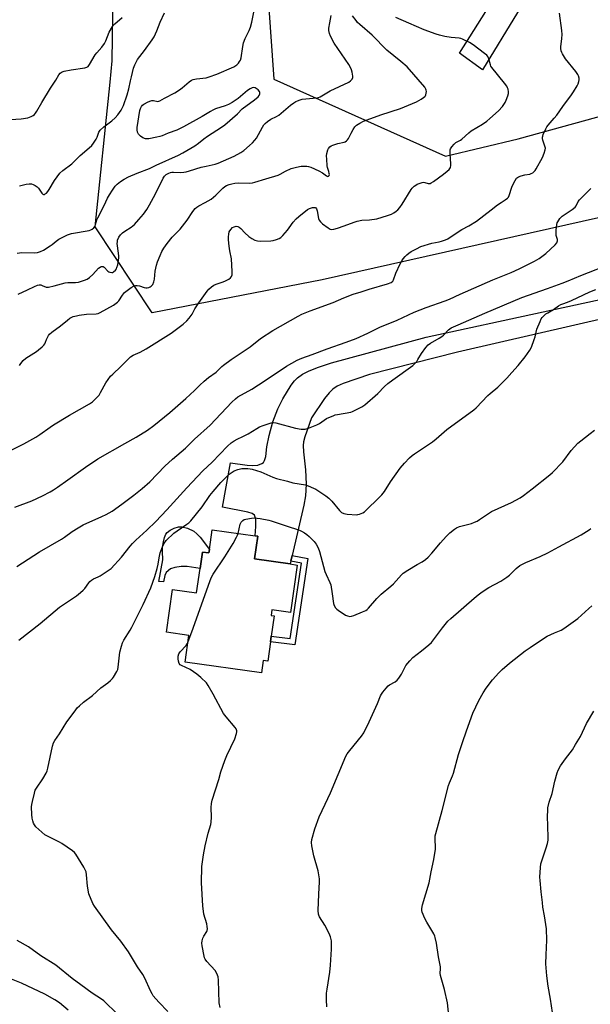
# Model space of a CAD drawing. Units: inches. Extents: x 1267767 to 1273768, y 557451 to 561450.
# Drawn here: x 1272071 to 1272352, y 559526 to 560011 of the extents above; entities that cross this region are included whole.
import ezdxf

# ---------------------------------------------------------------- set-up
doc = ezdxf.new("R2010")
doc.units = ezdxf.units.IN
doc.header["$MEASUREMENT"] = 0
for name, color, linetype in [('BLDG-Footprint', 5, 'Continuous'), ('CULTRL-Pad', 6, 'Continuous'), ('NTRL-Trees', 3, 'Continuous'), ('TRANS-Driveway', 251, 'Continuous'), ('TRANS-Non Street Sidewalk', 7, 'Continuous'), ('TRANS-Road', 130, 'Continuous'), ('Undefined', 1, 'Continuous')]:
    doc.layers.add(name, color=color, linetype=linetype)

msp = doc.modelspace()

# ---------------------------------------------------------------- linework, layer by layer
at = {"layer": 'BLDG-Footprint', "elevation": 598.38}
msp.add_lwpolyline([(1272187.92, 559756.41), (1272186.33, 559745.26), (1272203.84, 559742.76), (1272207.41, 559742.25), (1272204.08, 559718.89), (1272194.92, 559720.19), (1272194.53, 559717.45), (1272196.04, 559717.23), (1272194.61, 559707.19), (1272194.21, 559704.41), (1272192.86, 559694.94), (1272190.68, 559695.25), (1272189.81, 559689.16), (1272152.18, 559694.52), (1272154.04, 559707.56), (1272143.01, 559709.13), (1272146.02, 559730.24), (1272157.84, 559728.56), (1272159.55, 559740.53), (1272160.71, 559748.64), (1272163.88, 559748.19), (1272164.13, 559749.95), (1272165.51, 559759.6), (1272186.61, 559756.6)], close=True, dxfattribs=at)
at = {"layer": 'CULTRL-Pad'}
msp.add_lwpolyline([(1272164.13, 559749.95), (1272163.88, 559748.19), (1272160.71, 559748.64), (1272159.55, 559740.53), (1272153.12, 559741.47), (1272150.32, 559741.53), (1272147.06, 559741.06), (1272144.93, 559740.3), (1272142.93, 559738.62), (1272142.26, 559737.1), (1272141.61, 559733.96), (1272139.21, 559734.12), (1272141.14, 559744.73), (1272140.98, 559748.85), (1272141.06, 559750.82), (1272141.53, 559753.61), (1272142.1, 559755.79), (1272142.75, 559757.39), (1272143.39, 559758.31), (1272144.87, 559759.4), (1272146.88, 559760.35), (1272148.98, 559760.97), (1272150.5, 559761.09), (1272153.43, 559760.34), (1272156.43, 559758.91), (1272157.98, 559757.64), (1272159.56, 559755.97)], close=True, dxfattribs=at)
at = {"layer": 'NTRL-Trees'}
msp.add_lwpolyline([(1272191.45, 560044.33), (1272195.79, 559981.39), (1272280.42, 559943.42), (1272316.23, 559952.1), (1272421.04, 559980.98), (1272435.09, 559974.4), (1272437.78, 559945.15), (1272429.41, 559935.2), (1272408.46, 559924.97), (1272219.66, 559882.65), (1272136.02, 559866.39), (1272107.85, 559908.69), (1272115.26, 559979.95), (1272116.34, 559990.35), (1272117.76, 560093.59)], dxfattribs=at)
at = {"layer": 'TRANS-Driveway'}
msp.add_lwpolyline([(1272362.63, 559864.52), (1272286.3, 559847.03), (1272242.91, 559836.04), (1272229.98, 559831.66), (1272226.98, 559830.28), (1272224.88, 559828.83), (1272223.08, 559826.98), (1272220.88, 559824.23), (1272214.37, 559814.74), (1272211.14, 559805.31), (1272210.55, 559802.93), (1272210.35, 559801.03), (1272210.51, 559798.04), (1272211.54, 559789.12), (1272211.72, 559781.98), (1272211.42, 559776.35), (1272210.58, 559771.68), (1272204.82, 559746.97), (1272204.18, 559744.23), (1272203.84, 559742.76), (1272186.33, 559745.26), (1272187.92, 559756.41), (1272186.61, 559756.6), (1272186.95, 559761.16), (1272186.99, 559764.82), (1272186.39, 559766.74), (1272185.21, 559767.55), (1272183.01, 559768.25), (1272170.57, 559770.79), (1272174.53, 559792.59), (1272182.76, 559791.47), (1272185.41, 559791.26), (1272187.98, 559791.47), (1272189.95, 559792.21), (1272190.71, 559792.71), (1272191.29, 559793.73), (1272191.87, 559795.71), (1272192.41, 559800.47), (1272193.52, 559806.07), (1272195.45, 559812.68), (1272197.9, 559819.21), (1272200.28, 559824.12), (1272204.37, 559830.7), (1272205.99, 559832.86), (1272207.52, 559834.47), (1272209.91, 559836.13), (1272213.24, 559837.79), (1272217.78, 559839.58), (1272224.19, 559841.75), (1272270.9, 559854.39), (1272386.11, 559879.32)], dxfattribs=at)
at = {"layer": 'TRANS-Non Street Sidewalk'}
msp.add_lwpolyline([(1272204.18, 559744.23), (1272204.82, 559746.97), (1272212.61, 559745.48), (1272206.25, 559703.04), (1272194.21, 559704.41), (1272194.61, 559707.19), (1272203.87, 559706.14), (1272209.43, 559743.23)], close=True, dxfattribs=at)
at = {"layer": 'TRANS-Road'}
msp.add_lwpolyline([(1272333.13, 560042.52), (1272298.61, 559985.94), (1272287.21, 559994.12), (1272305.36, 560022.84)], dxfattribs=at)
at = {"layer": 'Undefined'}
for points, elevation in [([(1272069.56, 559895.76), (1272071.84, 559896.05), (1272078.19, 559895.99), (1272079.59, 559896.16), (1272080.91, 559896.5), (1272082.43, 559897.22), (1272085.82, 559899.37), (1272086.74, 559900.04), (1272088.67, 559901.7), (1272090.08, 559902.67), (1272091.33, 559903.37), (1272094.2, 559904.73), (1272095.24, 559905.13), (1272096.33, 559905.41), (1272104.93, 559906.97), (1272105.74, 559907.19), (1272106.47, 559907.52), (1272107.25, 559908.18), (1272107.85, 559909.03), (1272108.14, 559909.83), (1272108.77, 559912.09), (1272109.14, 559913.06), (1272112.31, 559919.13), (1272114.03, 559922.8), (1272114.92, 559924.48), (1272116.47, 559926.84), (1272117.8, 559928.67), (1272118.8, 559929.69), (1272120.34, 559931), (1272122.2, 559932.23), (1272124.26, 559933.25), (1272128.54, 559935.14), (1272134.63, 559937.38), (1272137.96, 559939.14), (1272148.92, 559943.95), (1272151.1, 559945.15), (1272156.91, 559948.62), (1272158.72, 559949.83), (1272161.47, 559952.02), (1272163.26, 559953.33), (1272170.15, 559957.78), (1272171.71, 559958.87), (1272178.02, 559964.39), (1272180.36, 559966.74), (1272186.34, 559971.2), (1272188.09, 559972.74), (1272188.61, 559973.39), (1272188.94, 559974.14), (1272189.03, 559974.9), (1272188.88, 559975.36), (1272188.14, 559976.14), (1272186.71, 559977.1), (1272185.97, 559977.33), (1272185.2, 559977.16), (1272184.16, 559976.63), (1272182.91, 559975.81), (1272179.42, 559972.8), (1272178.28, 559971.93), (1272175.36, 559969.92), (1272173.58, 559968.87), (1272171.98, 559968.2), (1272167.14, 559966.71), (1272165.89, 559966.2), (1272164.65, 559965.53), (1272160.57, 559962.97), (1272151.41, 559957.91), (1272148.04, 559956.37), (1272143.9, 559954.76), (1272140.88, 559953.49), (1272139.82, 559953.13), (1272138.23, 559952.77), (1272134.39, 559952.08), (1272133.51, 559952), (1272132.63, 559952.08), (1272131.38, 559952.57), (1272130.22, 559953.3), (1272129.21, 559954.37), (1272128.68, 559955.35), (1272128.52, 559956.39), (1272128.61, 559957.53), (1272129.91, 559966.05), (1272130.16, 559966.89), (1272130.7, 559967.91), (1272131.25, 559968.57), (1272131.92, 559969.09), (1272133.95, 559970.24), (1272135.27, 559970.76), (1272135.83, 559970.84), (1272136.68, 559970.82), (1272138.72, 559970.47), (1272139.22, 559970.55), (1272139.7, 559970.74), (1272142.06, 559972.12), (1272147.13, 559974.71), (1272149.41, 559976.07), (1272150.73, 559977.05), (1272154.14, 559980.07), (1272155.3, 559980.87), (1272156.11, 559981.15), (1272157.83, 559981.49), (1272162.56, 559982.07), (1272163.95, 559982.5), (1272167.82, 559983.9), (1272176.23, 559987.47), (1272177.63, 559988.52), (1272178.48, 559989.34), (1272179.04, 559990.01), (1272179.42, 559990.75), (1272179.72, 559991.84), (1272180.61, 559997.48), (1272180.97, 559999.2), (1272181.76, 560001.42), (1272183.73, 560005.36), (1272184.35, 560006.97), (1272185.02, 560009.41), (1272186.33, 560015.93)], 582), ([(1272070.69, 559928.81), (1272073.97, 559929.68), (1272075.42, 559929.88), (1272076.59, 559929.8), (1272077.41, 559929.58), (1272078.38, 559929.09), (1272079.28, 559928.48), (1272080.05, 559927.71), (1272081.58, 559925.31), (1272082.09, 559924.76), (1272082.47, 559924.64), (1272082.88, 559924.7), (1272083.3, 559924.89), (1272083.87, 559925.34), (1272084.55, 559926.12), (1272085.19, 559927.04), (1272087.88, 559931.5), (1272090.54, 559935.05), (1272091.98, 559936.39), (1272096.39, 559939.72), (1272100.45, 559943.79), (1272105.03, 559947.56), (1272106.27, 559948.73), (1272107.15, 559949.84), (1272108.33, 559951.83), (1272108.85, 559952.86), (1272109.74, 559955.28), (1272110.42, 559956.36), (1272112.1, 559957.99), (1272116.09, 559960.91), (1272117.8, 559962.41), (1272119.13, 559963.85), (1272120.7, 559966.16), (1272121.83, 559968.48), (1272123.69, 559973.66), (1272124.44, 559976.66), (1272125.23, 559980.58), (1272125.71, 559982.57), (1272126.79, 559986.82), (1272127.4, 559988.47), (1272128.19, 559990.06), (1272128.8, 559991.08), (1272132.19, 559995.53), (1272135.97, 560000.74), (1272136.92, 560002.21), (1272138.32, 560005.13), (1272139.92, 560009.46), (1272142.03, 560014.03)], 580), ([(1272063.38, 559961.32), (1272071.52, 559961.84), (1272074.67, 559962.42), (1272076.31, 559962.94), (1272077.3, 559963.52), (1272077.97, 559964.06), (1272078.55, 559964.71), (1272079.23, 559965.66), (1272081.59, 559969.84), (1272085.86, 559977.03), (1272088.5, 559980.86), (1272090.03, 559983.52), (1272090.68, 559984.36), (1272091.64, 559984.96), (1272092.71, 559985.28), (1272096.08, 559985.95), (1272102.82, 559986.93), (1272103.82, 559987.24), (1272104.41, 559987.65), (1272105.07, 559988.54), (1272107.93, 559993.44), (1272108.65, 559994.34), (1272111.16, 559997.09), (1272112.47, 559998.96), (1272113.14, 560000.22), (1272114.81, 560004.54), (1272116.43, 560007.28), (1272116.95, 560007.97), (1272117.54, 560008.58), (1272121.15, 560011.82)], 578), ([(1272066.88, 559798.89), (1272072.82, 559801.89), (1272078.75, 559805.21), (1272080.73, 559806.43), (1272085.67, 559810.07), (1272087.4, 559811.21), (1272095.24, 559816.04), (1272105.06, 559821.58), (1272106.53, 559822.55), (1272108.45, 559824.4), (1272109.83, 559825.94), (1272110.58, 559827.16), (1272113.18, 559832), (1272114.31, 559833.64), (1272115.53, 559835.22), (1272116.53, 559836.24), (1272120.58, 559839.92), (1272125.28, 559844.68), (1272126.56, 559845.54), (1272130.01, 559847.05), (1272133.05, 559848.74), (1272145.24, 559856.45), (1272151.22, 559860.73), (1272153.07, 559862.39), (1272154.14, 559863.7), (1272155.58, 559865.8), (1272156.97, 559868.37), (1272158.87, 559871.36), (1272162.99, 559876.98), (1272163.91, 559878.09), (1272165.22, 559879.23), (1272166.39, 559880.03), (1272167.43, 559880.46), (1272170.41, 559881.41), (1272171.72, 559881.93), (1272173.73, 559882.91), (1272174.56, 559883.59), (1272174.99, 559884.27), (1272175.3, 559885.04), (1272175.43, 559885.88), (1272175.43, 559886.76), (1272174.96, 559893.01), (1272174.28, 559896.84), (1272173.95, 559899.14), (1272173.57, 559902.31), (1272173.56, 559903.75), (1272173.69, 559905.17), (1272173.94, 559906.26), (1272174.65, 559907.44), (1272175.59, 559908.43), (1272176.29, 559908.79), (1272177.32, 559908.98), (1272178.08, 559908.89), (1272178.74, 559908.59), (1272179.59, 559907.92), (1272181.57, 559905.73), (1272183.6, 559903.96), (1272185.02, 559902.89), (1272186.55, 559902.2), (1272187.89, 559901.8), (1272189.13, 559901.62), (1272194.42, 559901.81), (1272195.57, 559901.97), (1272197.22, 559902.45), (1272198.54, 559902.97), (1272199.25, 559903.41), (1272200.27, 559904.41), (1272202.54, 559907.06), (1272203.41, 559908.19), (1272205.33, 559910.97), (1272206.81, 559912.58), (1272208.12, 559913.72), (1272212.49, 559917.22), (1272213.45, 559917.76), (1272214.85, 559918.18), (1272215.67, 559918.28), (1272216.17, 559918.21), (1272216.53, 559918), (1272216.82, 559917.64), (1272217.17, 559916.61), (1272217.92, 559912.74), (1272218.22, 559912), (1272218.78, 559911.16), (1272219.84, 559910.22), (1272222.65, 559908.19), (1272223.61, 559907.62), (1272224.34, 559907.41), (1272225.44, 559907.5), (1272227.15, 559908.01), (1272230.57, 559909.16), (1272235.46, 559911.06), (1272236.83, 559911.5), (1272239.26, 559911.93), (1272242.92, 559912.17), (1272246.6, 559912.72), (1272251.86, 559914.21), (1272253.73, 559914.89), (1272254.94, 559915.58), (1272256.09, 559916.36), (1272256.95, 559917.14), (1272257.93, 559918.24), (1272259.09, 559919.92), (1272263.42, 559927.08), (1272263.95, 559927.75), (1272265.03, 559928.72), (1272265.73, 559929.23), (1272266.5, 559929.65), (1272267.86, 559930.21), (1272268.97, 559930.55), (1272269.48, 559930.63), (1272270.18, 559930.61), (1272271.85, 559930.09), (1272272.31, 559930.02), (1272272.78, 559930.09), (1272273.28, 559930.29), (1272274.51, 559931.08), (1272279.37, 559934.56), (1272281.17, 559936.04), (1272282.21, 559937.01), (1272282.83, 559937.89), (1272283.07, 559938.88), (1272283.08, 559939.65), (1272282.71, 559944.59), (1272282.67, 559946.04), (1272282.73, 559946.6), (1272282.9, 559947.13), (1272283.52, 559948.1), (1272284.67, 559949.47), (1272285.53, 559950.26), (1272287.75, 559951.41), (1272288.46, 559951.87), (1272291.84, 559954.96), (1272293.06, 559955.93), (1272298.59, 559959.32), (1272300.66, 559960.75), (1272302.25, 559962.04), (1272306.52, 559965.79), (1272308.42, 559968.02), (1272309.78, 559969.92), (1272310.25, 559970.98), (1272311.02, 559973.19), (1272311.34, 559974.31), (1272311.45, 559975.14), (1272311.22, 559976.44), (1272310.95, 559977.2), (1272310.57, 559977.94), (1272309.5, 559979.37), (1272303.2, 559987.07), (1272302.79, 559987.78), (1272302.5, 559988.49), (1272301.65, 559991.44), (1272301.25, 559992.47), (1272300.76, 559993.14), (1272299.66, 559994.09), (1272294.01, 559998.36), (1272292.19, 559999.36), (1272288.74, 560001.07), (1272287.92, 560001.37), (1272287.07, 560001.55), (1272283.13, 560001.93), (1272280.01, 560002.47), (1272277.47, 560002.99), (1272275.82, 560003.5), (1272269.84, 560005.68), (1272262.27, 560008.94), (1272256, 560011.82)], 588), ([(1272068.41, 559770.68), (1272076.65, 559773.77), (1272081.94, 559776.27), (1272085.7, 559778.29), (1272087.43, 559779.31), (1272089.38, 559780.61), (1272094.45, 559784.13), (1272103.1, 559790.37), (1272109.15, 559794.44), (1272122.5, 559802.15), (1272128.04, 559805.15), (1272133.62, 559808.58), (1272136.77, 559810.9), (1272144.63, 559817.37), (1272152.47, 559824.28), (1272156.75, 559828.22), (1272159.45, 559830.84), (1272161.63, 559832.79), (1272163.65, 559834.48), (1272167.45, 559837.22), (1272170.27, 559839.9), (1272171.14, 559840.64), (1272174.82, 559843.37), (1272184.22, 559849.71), (1272189.33, 559853.68), (1272195.31, 559857.67), (1272207.79, 559864.76), (1272209.63, 559865.66), (1272213.73, 559867.41), (1272225.13, 559871.44), (1272230.41, 559873.75), (1272234.99, 559875.49), (1272238.83, 559876.65), (1272242.82, 559877.99), (1272251.83, 559880.6), (1272253.58, 559881.31), (1272254.4, 559881.92), (1272254.84, 559882.61), (1272255.99, 559885.96), (1272258.04, 559890.45), (1272258.82, 559892), (1272259.48, 559892.91), (1272260.6, 559894.16), (1272261.39, 559894.95), (1272262.32, 559895.69), (1272263.56, 559896.49), (1272266.1, 559897.93), (1272268.21, 559898.95), (1272273.6, 559900.68), (1272277.32, 559901.41), (1272278.45, 559901.71), (1272280.4, 559902.38), (1272281.46, 559902.88), (1272284.22, 559904.61), (1272288.37, 559907.39), (1272291.91, 559909.22), (1272295.63, 559911.55), (1272299.2, 559914.21), (1272302.8, 559917.14), (1272306.07, 559919.59), (1272307.74, 559920.77), (1272309.84, 559921.94), (1272310.86, 559922.75), (1272311.36, 559923.34), (1272311.75, 559924.09), (1272313.1, 559928.25), (1272313.52, 559929.34), (1272314.61, 559931.46), (1272315.43, 559932.65), (1272315.84, 559933), (1272316.31, 559933.25), (1272317.62, 559933.74), (1272319.53, 559934.27), (1272321.86, 559934.71), (1272322.65, 559934.98), (1272323.32, 559935.35), (1272323.93, 559935.83), (1272324.48, 559936.45), (1272324.96, 559937.19), (1272328.15, 559942.86), (1272328.99, 559944.96), (1272329.5, 559946.55), (1272329.6, 559947.35), (1272329.53, 559947.87), (1272328.37, 559951.41), (1272328.18, 559952.25), (1272328.15, 559952.8), (1272328.24, 559953.34), (1272328.5, 559954.13), (1272329.8, 559957.01), (1272330.35, 559958), (1272330.86, 559958.69), (1272333.95, 559962.13), (1272335.19, 559963.65), (1272338.21, 559967.93), (1272342.42, 559973.64), (1272343.37, 559975.11), (1272345.15, 559978.12), (1272345.65, 559979.17), (1272346, 559980.25), (1272346.17, 559981.07), (1272346.16, 559981.9), (1272345.91, 559982.99), (1272345.57, 559983.75), (1272344.55, 559985.16), (1272339.48, 559991.34), (1272337.95, 559993.8), (1272337.59, 559994.58), (1272337.35, 559995.39), (1272337.17, 559996.5), (1272337.17, 559997.35), (1272337.69, 560001.37), (1272337.8, 560003.37), (1272337.63, 560005.3), (1272336.54, 560013.89)], 590), ([(1272070.03, 559875.65), (1272074.65, 559877.76), (1272078.05, 559879.42), (1272079.57, 559880), (1272080.34, 559880.15), (1272081.09, 559880.11), (1272081.82, 559879.88), (1272083.83, 559879.02), (1272084.36, 559878.94), (1272084.92, 559878.97), (1272087.77, 559879.61), (1272093.1, 559881.18), (1272094.41, 559881.3), (1272098.25, 559881.26), (1272099.66, 559881.53), (1272102.7, 559882.38), (1272104, 559882.94), (1272105.14, 559883.73), (1272106.74, 559885.28), (1272109.61, 559888.36), (1272110.29, 559888.9), (1272110.87, 559889.16), (1272111.76, 559889.19), (1272112.38, 559888.92), (1272114.22, 559886.97), (1272114.64, 559886.62), (1272115.1, 559886.37), (1272116.07, 559886.19), (1272116.54, 559886.26), (1272116.97, 559886.5), (1272117.92, 559887.44), (1272118.39, 559888.12), (1272118.63, 559888.63), (1272119.02, 559890.05), (1272119.45, 559892.39), (1272119.54, 559893.27), (1272119.5, 559894.45), (1272118.87, 559899.44), (1272118.79, 559900.58), (1272118.83, 559901.38), (1272118.96, 559902.15), (1272119.54, 559903.63), (1272120.33, 559904.74), (1272121.3, 559905.71), (1272122.5, 559906.58), (1272125.6, 559908.55), (1272127.26, 559909.91), (1272129.42, 559912.25), (1272131.69, 559914.94), (1272133.35, 559917.32), (1272134.65, 559919.61), (1272137.54, 559924.98), (1272141.42, 559932.71), (1272142.09, 559933.64), (1272142.92, 559934.44), (1272144.16, 559935.17), (1272144.92, 559935.41), (1272145.68, 559935.54), (1272146.53, 559935.58), (1272150.12, 559935.47), (1272151.6, 559935.55), (1272152.75, 559935.73), (1272154.4, 559936.2), (1272160.04, 559938.06), (1272162.5, 559938.63), (1272166.93, 559939.49), (1272168.48, 559940.04), (1272176.37, 559943.5), (1272179.6, 559945.34), (1272181.04, 559946.28), (1272183.96, 559948.7), (1272185.43, 559950.09), (1272186.59, 559951.37), (1272187.28, 559952.29), (1272190.21, 559957.73), (1272190.93, 559958.84), (1272191.67, 559959.64), (1272192.76, 559960.55), (1272194.4, 559961.7), (1272197.15, 559963.03), (1272198.37, 559963.75), (1272204.08, 559968.56), (1272205.71, 559969.78), (1272206.69, 559970.38), (1272207.47, 559970.74), (1272208.81, 559971.23), (1272209.9, 559971.54), (1272211.58, 559971.79), (1272217, 559972.26), (1272217.83, 559972.42), (1272218.74, 559972.73), (1272223.64, 559975.57), (1272232.81, 559979.96), (1272233.69, 559980.65), (1272234.36, 559981.47), (1272234.71, 559982.15), (1272234.82, 559982.91), (1272234.47, 559984.86), (1272234.15, 559985.97), (1272233.81, 559986.77), (1272232.73, 559988.53), (1272225.57, 559999.16), (1272223.82, 560002.5), (1272223.34, 560003.88), (1272222.99, 560005.29), (1272222.92, 560005.86), (1272222.96, 560006.54), (1272223.47, 560009.12), (1272224.02, 560012.8)], 584), ([(1272070.68, 559840.53), (1272071.34, 559841.51), (1272072.47, 559842.89), (1272073.71, 559844.1), (1272079.04, 559847.37), (1272079.98, 559848.09), (1272081.79, 559849.66), (1272082.63, 559850.5), (1272083.11, 559851.17), (1272083.46, 559851.91), (1272083.92, 559853.24), (1272084.37, 559854.28), (1272084.91, 559855.26), (1272085.44, 559855.92), (1272086.57, 559856.85), (1272090.91, 559859.98), (1272094.26, 559862.85), (1272095.35, 559863.69), (1272096.06, 559864.1), (1272097.11, 559864.5), (1272098.74, 559864.98), (1272100.09, 559865.28), (1272103.58, 559865.75), (1272108.32, 559865.82), (1272109.4, 559866.05), (1272110.42, 559866.5), (1272116.85, 559870.1), (1272118.31, 559871.07), (1272118.95, 559871.62), (1272119.49, 559872.24), (1272121.28, 559875.02), (1272122.35, 559876.32), (1272125.62, 559878.87), (1272127.06, 559879.65), (1272127.81, 559879.88), (1272128.6, 559879.88), (1272129.68, 559879.63), (1272132.1, 559878.84), (1272132.9, 559878.7), (1272133.45, 559878.73), (1272134.27, 559878.92), (1272135.06, 559879.21), (1272135.53, 559879.49), (1272135.88, 559879.81), (1272136.3, 559880.39), (1272136.78, 559881.61), (1272137.04, 559882.95), (1272137.46, 559886.89), (1272138.1, 559889.77), (1272138.59, 559891.44), (1272139.85, 559894.59), (1272140.73, 559896.53), (1272141.73, 559898.22), (1272143.29, 559900.59), (1272145.89, 559903.6), (1272149.69, 559907.59), (1272152.06, 559910.45), (1272153.28, 559912.03), (1272156.07, 559916.31), (1272157.14, 559917.72), (1272157.99, 559918.43), (1272158.93, 559919.04), (1272162.1, 559920.63), (1272165.03, 559922.37), (1272167.26, 559924.28), (1272170.83, 559927.77), (1272171.72, 559928.52), (1272172.64, 559929.06), (1272173.89, 559929.57), (1272175.23, 559929.92), (1272176.59, 559930.16), (1272178.53, 559930.32), (1272183.68, 559930.27), (1272185.38, 559930.42), (1272186.5, 559930.64), (1272191.99, 559932.41), (1272197.93, 559934.16), (1272198.96, 559934.64), (1272201.66, 559936.18), (1272204.46, 559937.36), (1272206.98, 559938.05), (1272209.27, 559938.52), (1272210.67, 559938.58), (1272212.08, 559938.54), (1272212.9, 559938.43), (1272214.01, 559938.09), (1272218.05, 559936.35), (1272219.75, 559935.31), (1272221.78, 559933.77), (1272222.4, 559933.54), (1272222.77, 559933.59), (1272223.11, 559934.03), (1272223.21, 559934.48), (1272223.19, 559934.97), (1272222.96, 559936), (1272222.35, 559937.96), (1272222.18, 559938.78), (1272221.89, 559941.97), (1272221.82, 559943.72), (1272221.95, 559944.87), (1272222.38, 559946.55), (1272222.72, 559947.33), (1272223.42, 559948.14), (1272224.08, 559948.62), (1272224.86, 559948.96), (1272227.37, 559949.67), (1272230.47, 559950.35), (1272230.98, 559950.55), (1272231.64, 559950.97), (1272232.22, 559951.51), (1272232.69, 559952.14), (1272233.93, 559954.87), (1272234.96, 559956.67), (1272235.75, 559957.9), (1272236.54, 559958.71), (1272238.18, 559959.78), (1272240, 559960.64), (1272248.53, 559963.78), (1272258.29, 559966.93), (1272266.09, 559970.29), (1272268.33, 559971.53), (1272269.52, 559972.31), (1272270.16, 559972.83), (1272270.49, 559973.23), (1272270.72, 559973.73), (1272270.91, 559974.55), (1272270.98, 559975.4), (1272270.94, 559975.96), (1272270.78, 559976.48), (1272270.15, 559977.43), (1272261.46, 559987.41), (1272258.46, 559990.06), (1272251.46, 559995.71), (1272244.24, 560003.08), (1272238.16, 560008.38), (1272237.13, 560009.36), (1272236.38, 560010.22), (1272234.64, 560012.49)], 586), ([(1272069.32, 559741.55), (1272080.56, 559748.78), (1272091.36, 559754.92), (1272092.76, 559755.89), (1272096.5, 559758.74), (1272099.48, 559760.58), (1272102.05, 559761.98), (1272111.23, 559766.11), (1272113.33, 559767.13), (1272116.24, 559768.8), (1272121.09, 559772.13), (1272126.92, 559776.72), (1272131.12, 559779.9), (1272134.85, 559783.16), (1272142.2, 559790.94), (1272146.03, 559794.39), (1272152.36, 559799.78), (1272156.88, 559804.22), (1272164.55, 559811.11), (1272175.24, 559822.41), (1272176.95, 559824.06), (1272178.07, 559824.97), (1272185.02, 559828.89), (1272191.56, 559833.11), (1272202.1, 559840.06), (1272207.4, 559843.08), (1272209.6, 559844.02), (1272214.79, 559845.85), (1272222.07, 559848.72), (1272231.43, 559851.92), (1272236.44, 559853.76), (1272242.23, 559856.44), (1272248.05, 559859.36), (1272256.66, 559862.83), (1272264.96, 559866.63), (1272270.95, 559869.06), (1272280.22, 559872.26), (1272282.35, 559873.07), (1272287.68, 559875.52), (1272303.71, 559882.58), (1272312.67, 559886.27), (1272316.61, 559888), (1272318.63, 559888.95), (1272324.16, 559891.78), (1272326.49, 559893.07), (1272329.78, 559895.54), (1272334.32, 559899.79), (1272335.2, 559900.82), (1272335.45, 559901.27), (1272335.56, 559901.74), (1272335.5, 559902.5), (1272334.95, 559904.44), (1272334.8, 559905.29), (1272334.86, 559907.03), (1272335.18, 559909.92), (1272335.4, 559910.75), (1272335.63, 559911.23), (1272336.72, 559912.81), (1272337.26, 559913.43), (1272337.9, 559914), (1272342.82, 559917.26), (1272344.2, 559918.36), (1272344.71, 559919.03), (1272345.75, 559921.11), (1272346.42, 559922.04), (1272348.64, 559924.37), (1272351.98, 559927.5)], 592), ([(1272070.39, 559705.3), (1272080.79, 559713.49), (1272090.38, 559721.57), (1272098.69, 559727.12), (1272100.76, 559728.7), (1272102.07, 559729.82), (1272102.86, 559730.63), (1272104.73, 559733.47), (1272105.28, 559734.08), (1272106.08, 559734.81), (1272107.01, 559735.39), (1272109.35, 559736.37), (1272110.37, 559736.9), (1272114.33, 559739.49), (1272115.71, 559740.56), (1272120.86, 559746.06), (1272125.19, 559751.54), (1272126.31, 559752.86), (1272127.91, 559754.41), (1272133.36, 559759.36), (1272137.69, 559763.67), (1272143.21, 559769.42), (1272153.03, 559780.24), (1272160.9, 559788.61), (1272165.43, 559792.85), (1272173.12, 559800.77), (1272174.89, 559802.33), (1272176.29, 559803.43), (1272177.74, 559804.24), (1272180.61, 559805.5), (1272183.23, 559806.78), (1272187.53, 559809.52), (1272188.74, 559810.19), (1272190.59, 559810.96), (1272194.51, 559812.23), (1272195.79, 559812.39), (1272196.87, 559812.29), (1272206.56, 559809.6), (1272209.38, 559809.2), (1272210.5, 559809.13), (1272211.33, 559809.16), (1272213, 559809.61), (1272217.09, 559811.2), (1272218.32, 559811.92), (1272221.86, 559814.35), (1272222.88, 559814.87), (1272225.01, 559815.73), (1272226.09, 559816.11), (1272227.23, 559816.4), (1272233.7, 559817.57), (1272234.53, 559817.83), (1272235.59, 559818.3), (1272239.2, 559820.16), (1272240.66, 559821.1), (1272247.04, 559826.76), (1272250.33, 559830.09), (1272251.98, 559831.61), (1272254.42, 559833.44), (1272264.31, 559840.44), (1272265.13, 559841.22), (1272266.21, 559842.51), (1272266.83, 559843.43), (1272268.5, 559846.31), (1272270.76, 559849.28), (1272271.88, 559850.57), (1272273.01, 559851.43), (1272277.25, 559853.88), (1272278.56, 559854.73), (1272279.4, 559855.46), (1272281.9, 559857.96), (1272283.2, 559858.94), (1272286.55, 559860.55), (1272299.75, 559866.27), (1272318.05, 559873.91), (1272330.61, 559878.44), (1272337.86, 559880.92), (1272340.85, 559882.11), (1272347.02, 559884.82), (1272362.89, 559890.92)], 594), ([(1272143.66, 559522.44), (1272139.21, 559527.12), (1272136.51, 559530.22), (1272135.91, 559531.19), (1272135.16, 559532.72), (1272132.36, 559538.98), (1272131.29, 559540.71), (1272128.73, 559544.51), (1272124.38, 559551.84), (1272120.61, 559557.04), (1272115.91, 559562.71), (1272107.53, 559574.42), (1272106.82, 559575.72), (1272105.55, 559578.43), (1272105.09, 559579.53), (1272104.84, 559580.37), (1272104.18, 559584.11), (1272103.68, 559589.78), (1272103.44, 559591.17), (1272103.21, 559591.97), (1272102.38, 559593.54), (1272098.37, 559599.86), (1272097.67, 559600.82), (1272096.82, 559601.59), (1272091.51, 559605.16), (1272090.27, 559605.91), (1272084.45, 559608.79), (1272083.2, 559609.5), (1272081.6, 559610.81), (1272078.77, 559613.41), (1272078.11, 559614.3), (1272077.59, 559615.25), (1272077.23, 559616.31), (1272076.9, 559617.7), (1272076.64, 559619.4), (1272076.62, 559623.22), (1272076.72, 559624.4), (1272077.02, 559625.86), (1272077.98, 559629.95), (1272078.43, 559631.37), (1272079.01, 559632.39), (1272082.14, 559637.08), (1272083.78, 559639.86), (1272084.24, 559640.92), (1272084.6, 559642.32), (1272086.86, 559653.06), (1272087.36, 559654.67), (1272088.01, 559655.93), (1272090.35, 559659.2), (1272094.01, 559665.07), (1272097.99, 559670.54), (1272099.08, 559671.92), (1272100.15, 559672.97), (1272102.17, 559674.75), (1272106.54, 559678.04), (1272110.75, 559681.79), (1272114.08, 559684.28), (1272115.42, 559685.42), (1272116.46, 559686.44), (1272117, 559687.11), (1272118.53, 559689.83), (1272118.99, 559690.87), (1272119.28, 559692.06), (1272119.84, 559697.88), (1272120.05, 559699.32), (1272120.82, 559702.38), (1272121.33, 559704.02), (1272122, 559705.32), (1272125.14, 559710.16), (1272126, 559711.62), (1272131.48, 559722.88), (1272135.26, 559731.01), (1272137.22, 559736.62), (1272138.35, 559740.51), (1272138.92, 559742.75), (1272139.38, 559745.84), (1272139.94, 559748.26), (1272141.01, 559751.25), (1272141.77, 559752.73), (1272142.94, 559754.25), (1272146.67, 559757.95), (1272148.26, 559759.14), (1272153.08, 559762.34), (1272153.95, 559763.06), (1272154.93, 559764.05), (1272160.6, 559770.94), (1272164.4, 559776.49), (1272165.98, 559778.52), (1272169.8, 559782.9), (1272172.83, 559786.05), (1272174.41, 559787.34), (1272176.36, 559788.58), (1272178.21, 559789.28), (1272180.18, 559789.77), (1272181.6, 559789.84), (1272183.02, 559789.79), (1272184.15, 559789.65), (1272185.27, 559789.37), (1272189.45, 559788.08), (1272195.39, 559785.48), (1272197.19, 559784.79), (1272202.56, 559783.54), (1272205.29, 559782.79), (1272211.39, 559781.69), (1272212.77, 559781.22), (1272215.48, 559780.09), (1272216.54, 559779.59), (1272217.55, 559779), (1272221.48, 559776.3), (1272222.9, 559775.22), (1272224.39, 559773.67), (1272228.13, 559769.02), (1272229.19, 559768.16), (1272230.36, 559767.55), (1272232.05, 559767.27), (1272236.69, 559767), (1272237.26, 559767.05), (1272238.11, 559767.26), (1272239.74, 559767.96), (1272240.45, 559768.46), (1272241.32, 559769.23), (1272247.59, 559775.27), (1272249.07, 559776.82), (1272250.28, 559778.43), (1272253.31, 559783.13), (1272258.11, 559789.86), (1272260.18, 559792.31), (1272262.73, 559795.09), (1272263.97, 559796.18), (1272265.11, 559797.03), (1272274, 559802.93), (1272275.81, 559804.39), (1272281.03, 559808.93), (1272294.42, 559818.68), (1272295.48, 559819.65), (1272301.31, 559825.72), (1272302.39, 559826.68), (1272306.21, 559829.73), (1272310.57, 559834.18), (1272312.97, 559836.98), (1272316.11, 559840.46), (1272319.64, 559844.8), (1272321.96, 559847.98), (1272322.69, 559849.53), (1272324.1, 559853.28), (1272324.51, 559854.65), (1272325.35, 559858.28), (1272326.92, 559862.09), (1272327.56, 559863.41), (1272328.04, 559864.12), (1272328.8, 559864.91), (1272329.85, 559865.82), (1272330.79, 559866.45), (1272333.58, 559867.99), (1272335.99, 559869.75), (1272337.13, 559870.42), (1272338.13, 559870.86), (1272340.53, 559871.66), (1272342.39, 559872.38), (1272348.3, 559875.27), (1272351.43, 559876.68), (1272354.4, 559877.79)], 596), ([(1272178.25, 559757.79), (1272179.33, 559762.37), (1272179.85, 559763.35), (1272180.56, 559764.2), (1272181.22, 559764.65), (1272182.02, 559764.89), (1272184.88, 559765.3), (1272186.32, 559765.4), (1272187.73, 559765.32), (1272189.15, 559765.11), (1272193.4, 559764.34), (1272194.53, 559764.07), (1272201.87, 559761.48), (1272208.52, 559759.36), (1272209.54, 559758.91), (1272211.01, 559758.08), (1272212.19, 559757.3), (1272213.28, 559756.37), (1272215.74, 559753.85), (1272216.79, 559752.49), (1272217.67, 559750.78), (1272218.3, 559748.86), (1272220.95, 559739.06), (1272221.56, 559737.54), (1272223.47, 559733.64), (1272223.87, 559732.56), (1272224.67, 559728.03), (1272225.22, 559723.31), (1272225.55, 559722.26), (1272226.23, 559721.16), (1272226.81, 559720.58), (1272227.5, 559720.06), (1272231.14, 559717.65), (1272232.18, 559717.17), (1272233.33, 559716.96), (1272234.18, 559717.02), (1272235.27, 559717.35), (1272239.6, 559719.14), (1272241.16, 559719.89), (1272241.84, 559720.41), (1272242.45, 559721.03), (1272246.59, 559725.82), (1272247.53, 559726.79), (1272248.7, 559727.84), (1272253.52, 559731.79), (1272254.84, 559732.97), (1272258.77, 559737.49), (1272259.55, 559738.27), (1272261.78, 559739.73), (1272266.39, 559742.48), (1272268.93, 559743.88), (1272270.54, 559745.01), (1272271.85, 559746.08), (1272273.65, 559748.05), (1272277.89, 559753.14), (1272280.71, 559756.34), (1272282.57, 559758.12), (1272284.74, 559759.97), (1272285.73, 559760.56), (1272287.31, 559761.24), (1272293.15, 559762.75), (1272294.7, 559763.3), (1272295.95, 559763.86), (1272297.19, 559764.64), (1272301.54, 559767.65), (1272303.03, 559768.58), (1272312.83, 559773.09), (1272317.14, 559775.36), (1272318.84, 559776.49), (1272323.12, 559779.71), (1272331.72, 559786.64), (1272333.07, 559787.81), (1272338.22, 559793.06), (1272342.34, 559798.61), (1272345.62, 559802.17), (1272347.08, 559803.45), (1272351.66, 559806.95), (1272353.82, 559808.71)], 598), ([(1272153.55, 559704.11), (1272156.23, 559711.22), (1272164.53, 559734.64), (1272165.18, 559736.31), (1272166.06, 559737.83), (1272171.76, 559746.34), (1272175.79, 559752.87), (1272177.5, 559755.9), (1272177.98, 559756.94), (1272178.25, 559757.79)], 598), ([(1272221.93, 559524.81), (1272221.77, 559528.22), (1272221.87, 559531.53), (1272222.1, 559533.51), (1272223.37, 559541.87), (1272223.8, 559545.34), (1272224.3, 559553.14), (1272224.3, 559555.49), (1272224.2, 559557.23), (1272223.8, 559559.2), (1272223.17, 559560.82), (1272220.99, 559565), (1272218.41, 559569.14), (1272218.04, 559569.9), (1272217.88, 559570.43), (1272217.77, 559572.18), (1272217.95, 559580.22), (1272218.39, 559586.28), (1272218.35, 559587.72), (1272217.65, 559591.81), (1272215.64, 559599.19), (1272214.61, 559604.02), (1272214.39, 559605.72), (1272214.62, 559607.22), (1272216.11, 559612.33), (1272218.22, 559618.36), (1272221.19, 559624.51), (1272223.77, 559630.2), (1272231.25, 559648.1), (1272232.02, 559649.34), (1272233.25, 559651), (1272239.02, 559658.09), (1272240.17, 559659.74), (1272242.86, 559665), (1272246.17, 559672.23), (1272246.99, 559674.12), (1272248.42, 559677.93), (1272248.82, 559678.7), (1272249.5, 559679.64), (1272251.16, 559681.69), (1272252.18, 559682.73), (1272252.87, 559683.21), (1272255.56, 559684.76), (1272256.65, 559685.63), (1272257.38, 559686.57), (1272258.67, 559688.58), (1272260.94, 559692.79), (1272262.75, 559695.05), (1272264.35, 559696.73), (1272268.6, 559700.01), (1272272.18, 559703.03), (1272273.42, 559704.18), (1272274.41, 559705.37), (1272278.94, 559711.42), (1272281.57, 559714.55), (1272283.01, 559716), (1272294.49, 559726), (1272296.52, 559727.66), (1272298.39, 559729.03), (1272301.79, 559731.23), (1272307.59, 559734.37), (1272310.51, 559736.24), (1272311.84, 559737.33), (1272315.14, 559740.58), (1272316.98, 559742.02), (1272319.97, 559743.54), (1272327.04, 559746.46), (1272330.72, 559748.3), (1272336.14, 559751.27), (1272347.19, 559757.09), (1272351.08, 559759.59), (1272352, 559760.27)], 600), ([(1272281.96, 559520.47), (1272281.33, 559526.82), (1272279.92, 559533.26), (1272277.9, 559540.28), (1272277.81, 559541.35), (1272277.97, 559543.58), (1272277.92, 559544.41), (1272276.96, 559549.4), (1272275.94, 559556.11), (1272275.34, 559558.86), (1272275.08, 559559.66), (1272274.58, 559560.7), (1272271.17, 559566.46), (1272270.23, 559568.25), (1272268.9, 559571.44), (1272268.72, 559572.23), (1272268.72, 559573.24), (1272269.09, 559574.93), (1272272.35, 559585.77), (1272273.36, 559591.29), (1272274.7, 559597.26), (1272275.5, 559602.47), (1272275.29, 559608.12), (1272275.35, 559609), (1272275.59, 559610.15), (1272278.73, 559621.39), (1272281.84, 559633.74), (1272282.28, 559635.01), (1272283.76, 559638.51), (1272284.25, 559639.85), (1272286.8, 559648.97), (1272288.69, 559654.83), (1272290.7, 559660.71), (1272293.93, 559669.31), (1272296.81, 559675.56), (1272298.95, 559679.41), (1272300.45, 559681.63), (1272303.47, 559685.72), (1272306.67, 559689.17), (1272308.33, 559690.83), (1272311.89, 559693.92), (1272319.64, 559699.96), (1272322.03, 559701.69), (1272325.2, 559703.82), (1272330.47, 559707.17), (1272334.09, 559708.87), (1272337.4, 559710.26), (1272338.62, 559710.96), (1272345.6, 559715.99), (1272350.94, 559720.88), (1272352.49, 559722.19)], 602), ([(1272169.41, 559524.45), (1272168.93, 559526.79), (1272168.61, 559537.85), (1272168.43, 559539.61), (1272167.8, 559541.17), (1272166.91, 559542.62), (1272162.9, 559547.03), (1272162.07, 559548.21), (1272161.77, 559548.96), (1272161.57, 559549.73), (1272160.58, 559554.76), (1272160.4, 559556.17), (1272160.54, 559557.23), (1272160.96, 559558.53), (1272161.43, 559559.53), (1272162.91, 559561.9), (1272163.09, 559562.39), (1272163.17, 559563.2), (1272163.08, 559564.32), (1272162.84, 559565.72), (1272161.42, 559570.48), (1272160.84, 559574.58), (1272160.25, 559585.88), (1272160.39, 559593.8), (1272161.26, 559599.65), (1272162.05, 559604.04), (1272163.54, 559610.25), (1272164.77, 559614.51), (1272165.02, 559615.65), (1272165.21, 559618.19), (1272164.98, 559622.85), (1272165.14, 559624.84), (1272165.58, 559626.53), (1272168.78, 559636.7), (1272169.81, 559640.43), (1272171.68, 559645.97), (1272172.65, 559648.44), (1272176.72, 559656.77), (1272177.46, 559659.3), (1272177.61, 559660.15), (1272177.62, 559660.7), (1272177.34, 559661.63), (1272176.9, 559662.33), (1272172.33, 559667.47), (1272171.1, 559669.14), (1272166.06, 559678.71), (1272163.54, 559683.01), (1272162.68, 559684.2), (1272159.91, 559686.88), (1272157.92, 559688.59), (1272154.64, 559690.79), (1272150.38, 559692.74), (1272149.74, 559693.21), (1272149.31, 559693.81), (1272148.91, 559694.89), (1272148.69, 559696.04), (1272148.74, 559697.47), (1272149.03, 559698.55), (1272149.68, 559699.48), (1272152.72, 559702.68), (1272153.21, 559703.4), (1272153.55, 559704.11)], 598), ([(1272333.02, 559521.97), (1272332.17, 559528.53), (1272330.96, 559534.99), (1272330.35, 559540.09), (1272329.87, 559545.98), (1272329.96, 559550.47), (1272330.25, 559557.68), (1272330.08, 559563.14), (1272329.19, 559569.66), (1272328.39, 559573.85), (1272328.07, 559576.16), (1272327.45, 559581.38), (1272326.97, 559586.91), (1272326.89, 559588.66), (1272327.16, 559593.43), (1272327.37, 559595.2), (1272327.78, 559596.61), (1272330.03, 559603.03), (1272330.59, 559605.2), (1272330.91, 559606.84), (1272330.97, 559608.29), (1272330.63, 559618.86), (1272330.7, 559621.24), (1272330.84, 559622.7), (1272331.47, 559625.49), (1272332.9, 559629.78), (1272334.24, 559635.86), (1272335.32, 559639.91), (1272335.91, 559641.27), (1272337.06, 559643.35), (1272339.54, 559646.89), (1272342.92, 559651.36), (1272344.46, 559653.85), (1272346.81, 559657.9), (1272349.84, 559664.2), (1272353.4, 559670.38)], 604), ([(1272118.83, 559521.24), (1272112.17, 559527.69), (1272111.09, 559528.49), (1272106.36, 559531.56), (1272100.85, 559535.58), (1272096.65, 559538.78), (1272088.54, 559545.25), (1272081.15, 559549.83), (1272075.12, 559554.33), (1272069.56, 559557.42)], 594), ([(1272094.66, 559523.16), (1272090.34, 559526.81), (1272088.08, 559528.26), (1272083.15, 559531.04), (1272071.59, 559536.51), (1272066.77, 559538.4)], 592)]:
    msp.add_lwpolyline(points, dxfattribs=dict(at, elevation=elevation))

doc.saveas('drawing.dxf')
